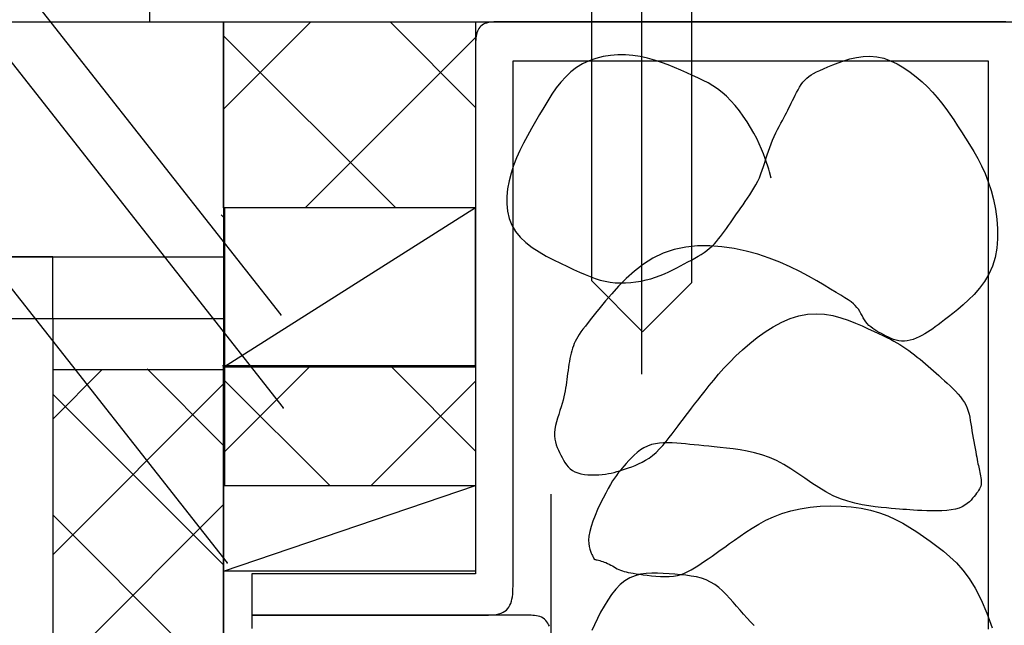
# Model space of a CAD drawing. Extents: x 175 to 1015, y 121 to 713.
# Drawn here: x 486 to 543, y 460 to 496 of the extents above; entities that cross this region are included whole.
import ezdxf

# ---------------------------------------------------------------- set-up
doc = ezdxf.new("R2010")
doc.units = 0
doc.header["$MEASUREMENT"] = 0
doc.linetypes.add('CENTER2', pattern=[20, 12.5, -2.5, 2.5, -2.5])
for name, color, linetype in [('_0-0_0', 7, 'CONTINUOUS'), ('_0-1__U_8272', 7, 'CONTINUOUS'), ('_0-3______1', 7, 'CONTINUOUS'), ('_0-4______3', 7, 'CONTINUOUS'), ('_0-F_', 7, 'CONTINUOUS')]:
    doc.layers.add(name, color=color, linetype=linetype)

msp = doc.modelspace()

# ---------------------------------------------------------------- linework, layer by layer
at = {"layer": '_0-0_0', "color": 7, "linetype": 'Continuous'}
for p, q in [((522.269, 511.839), (522.269, 475.152)), ((519.331, 505.388), (519.331, 480.634)), ((525.208, 480.529), (525.208, 505.388)), ((493.462, 497.961), (493.462, 495.784)), ((227.243, 495.784), (497.805, 495.784)), ((493.462, 495.784), (559.778, 495.784)), ((502.907, 495.784), (497.805, 490.682)), ((497.805, 484.901), (497.805, 495.784)), ((497.805, 495.784), (512.548, 495.784)), ((497.805, 495.784), (497.805, 435.671)), ((507.544, 495.784), (512.548, 490.779)), ((512.548, 495.784), (512.548, 484.901)), ((513.01, 495.645), (512.93, 495.595)), ((513.099, 495.686), (513.01, 495.645)), ((513.197, 495.718), (513.099, 495.686)), ((513.301, 495.743), (513.197, 495.718)), ((513.408, 495.76), (513.301, 495.743)), ((513.514, 495.772), (513.408, 495.76)), ((513.618, 495.779), (513.514, 495.772)), ((513.714, 495.782), (513.618, 495.779)), ((513.8, 495.784), (513.714, 495.782)), ((513.874, 495.784), (513.8, 495.784)), ((514.048, 495.784), (513.874, 495.784)), ((514.305, 495.784), (514.048, 495.784)), ((514.453, 495.784), (514.305, 495.784)), ((514.715, 495.784), (514.453, 495.784)), ((515.142, 495.784), (514.715, 495.784)), ((515.781, 495.784), (515.142, 495.784)), ((516.683, 495.784), (515.781, 495.784)), ((517.896, 495.784), (516.683, 495.784)), ((519.469, 495.784), (517.896, 495.784)), ((521.428, 495.784), (519.469, 495.784)), ((523.694, 495.784), (521.428, 495.784)), ((526.165, 495.784), (523.694, 495.784)), ((528.74, 495.784), (526.165, 495.784)), ((531.316, 495.784), (528.74, 495.784)), ((533.791, 495.784), (531.316, 495.784)), ((536.063, 495.784), (533.791, 495.784)), ((538.03, 495.784), (536.063, 495.784)), ((539.615, 495.784), (538.03, 495.784)), ((540.843, 495.784), (539.615, 495.784)), ((541.766, 495.784), (540.843, 495.784)), ((542.435, 495.784), (541.766, 495.784)), ((542.899, 495.784), (542.435, 495.784)), ((543.211, 495.784), (542.899, 495.784)), ((543.421, 495.784), (543.211, 495.784)), ((543.58, 495.784), (543.421, 495.784)), ((512.599, 495.047), (512.58, 494.947)), ((512.624, 495.143), (512.599, 495.047)), ((512.655, 495.235), (512.624, 495.143)), ((512.694, 495.32), (512.655, 495.235)), ((512.741, 495.399), (512.694, 495.32)), ((512.796, 495.472), (512.741, 495.399)), ((512.858, 495.537), (512.796, 495.472)), ((512.93, 495.595), (512.858, 495.537)), ((497.805, 494.968), (507.864, 484.909)), ((512.548, 494.871), (502.586, 484.909)), ((512.55, 494.525), (512.549, 494.42)), ((512.552, 494.632), (512.55, 494.525)), ((512.558, 494.738), (512.552, 494.632)), ((512.567, 494.844), (512.558, 494.738)), ((512.58, 494.947), (512.567, 494.844)), ((512.549, 494.42), (512.548, 494.317)), ((512.548, 494.317), (512.548, 494.21)), ((512.548, 494.21), (512.548, 494.073)), ((512.548, 494.073), (512.548, 493.871)), ((512.548, 493.871), (512.548, 493.569)), ((512.548, 493.569), (512.548, 493.134)), ((514.744, 493.49), (514.744, 493.496)), ((514.744, 493.496), (514.753, 493.496)), ((514.744, 493.452), (514.744, 493.49)), ((514.744, 493.349), (514.744, 493.452)), ((514.744, 493.148), (514.744, 493.349)), ((514.753, 493.496), (514.817, 493.496)), ((514.817, 493.496), (514.989, 493.496)), ((514.989, 493.496), (515.324, 493.496)), ((515.324, 493.496), (515.876, 493.496)), ((515.876, 493.496), (516.699, 493.496)), ((516.699, 493.496), (517.849, 493.496)), ((517.849, 493.496), (519.379, 493.496)), ((519.379, 493.496), (521.316, 493.496)), ((521.316, 493.496), (523.579, 493.496)), ((523.579, 493.496), (526.059, 493.496)), ((526.059, 493.496), (528.648, 493.496)), ((528.648, 493.496), (531.237, 493.496)), ((531.237, 493.496), (533.717, 493.496)), ((533.717, 493.496), (535.98, 493.496)), ((535.98, 493.496), (537.917, 493.496)), ((537.917, 493.496), (539.447, 493.496)), ((539.447, 493.496), (540.597, 493.496)), ((540.597, 493.496), (541.42, 493.496)), ((541.42, 493.496), (541.973, 493.496)), ((541.973, 493.496), (542.307, 493.496)), ((542.307, 493.496), (542.479, 493.496)), ((542.479, 493.496), (542.543, 493.496)), ((542.543, 493.496), (542.552, 493.496)), ((542.552, 493.496), (542.552, 493.478)), ((542.552, 493.478), (542.552, 493.35)), ((542.552, 493.35), (542.552, 493.003)), ((512.548, 493.134), (512.548, 492.531)), ((514.744, 492.817), (514.744, 493.148)), ((514.744, 492.322), (514.744, 492.817)), ((542.552, 493.003), (542.552, 492.327)), ((512.548, 492.531), (512.548, 491.727)), ((514.744, 491.632), (514.744, 492.322)), ((542.552, 492.327), (542.552, 491.213)), ((512.548, 491.727), (512.548, 490.687)), ((514.744, 490.714), (514.744, 491.632)), ((542.552, 491.213), (542.552, 489.552)), ((512.548, 490.687), (512.548, 489.395)), ((514.744, 489.551), (514.744, 490.714)), ((512.548, 489.395), (512.548, 487.901)), ((514.744, 488.189), (514.744, 489.551)), ((542.552, 489.552), (542.552, 487.233)), ((514.744, 486.689), (514.744, 488.189)), ((512.548, 487.901), (512.548, 486.276)), ((542.552, 487.233), (542.552, 484.148)), ((514.744, 485.116), (514.744, 486.689)), ((512.548, 486.276), (512.548, 484.587)), ((512.548, 484.901), (497.805, 484.901)), ((512.548, 484.901), (497.853, 475.58)), ((512.548, 484.901), (497.853, 484.901)), ((497.853, 484.901), (497.853, 475.58)), ((512.548, 475.58), (512.548, 484.901)), ((514.744, 483.529), (514.744, 485.116)), ((512.548, 484.587), (512.548, 482.904)), ((542.552, 484.148), (542.552, 480.24)), ((514.744, 481.991), (514.744, 483.529)), ((512.548, 482.904), (512.548, 481.296)), ((227.243, 482.037), (497.805, 482.037)), ((514.744, 480.564), (514.744, 481.991)), ((512.548, 481.296), (512.548, 479.83)), ((519.331, 480.634), (522.321, 477.643)), ((514.744, 479.311), (514.744, 480.564)), ((522.321, 477.643), (525.208, 480.529)), ((542.552, 480.24), (542.552, 475.676)), ((512.548, 479.83), (512.548, 478.577)), ((514.744, 478.277), (514.744, 479.311)), ((512.548, 478.577), (512.548, 477.588)), ((514.744, 462.953), (514.744, 478.277)), ((512.548, 477.588), (512.548, 477.369)), ((512.548, 477.369), (512.548, 463.475)), ((514.744, 476.799), (514.744, 477.449)), ((512.548, 476.844), (512.548, 476.312)), ((514.744, 476.299), (514.744, 476.799)), ((512.548, 476.312), (512.548, 475.955)), ((514.744, 475.918), (514.744, 476.299)), ((497.853, 475.58), (512.548, 475.58)), ((512.548, 475.955), (512.548, 475.738)), ((514.744, 475.63), (514.744, 475.918)), ((542.552, 475.676), (542.552, 470.673)), ((542.552, 470.673), (542.552, 465.451)), ((516.978, 466.056), (516.978, 468.13)), ((516.978, 463.299), (516.978, 466.056)), ((542.552, 465.451), (542.552, 460.229)), ((499.463, 463.475), (499.459, 463.475)), ((499.459, 463.475), (499.459, 463.468)), ((499.459, 463.468), (499.459, 463.453)), ((499.459, 463.453), (499.459, 463.424)), ((499.459, 463.424), (499.459, 463.376)), ((499.459, 463.376), (499.459, 463.304)), ((499.493, 463.475), (499.463, 463.475)), ((499.574, 463.475), (499.493, 463.475)), ((499.731, 463.475), (499.574, 463.475)), ((499.991, 463.475), (499.731, 463.475)), ((500.379, 463.475), (499.991, 463.475)), ((500.92, 463.475), (500.379, 463.475)), ((501.64, 463.475), (500.92, 463.475)), ((502.552, 463.475), (501.64, 463.475)), ((503.617, 463.475), (502.552, 463.475)), ((504.785, 463.475), (503.617, 463.475)), ((506.004, 463.475), (504.785, 463.475)), ((507.222, 463.475), (506.004, 463.475)), ((508.39, 463.475), (507.222, 463.475)), ((509.455, 463.475), (508.39, 463.475)), ((510.367, 463.475), (509.455, 463.475)), ((511.087, 463.475), (510.367, 463.475)), ((512.548, 463.475), (511.087, 463.475)), ((512.016, 463.475), (511.628, 463.475)), ((512.276, 463.475), (512.016, 463.475)), ((512.433, 463.475), (512.276, 463.475)), ((512.514, 463.475), (512.433, 463.475)), ((512.544, 463.475), (512.514, 463.475)), ((512.548, 463.475), (512.544, 463.475)), ((512.548, 463.633), (512.548, 463.521)), ((512.548, 463.521), (512.548, 463.48)), ((512.548, 463.48), (512.548, 463.475)), ((514.744, 463.492), (514.744, 463.525)), ((514.744, 463.299), (514.744, 463.492)), ((499.459, 463.304), (499.459, 463.203)), ((499.459, 463.203), (499.459, 463.07)), ((499.459, 463.07), (499.459, 462.901)), ((499.459, 462.901), (499.459, 462.703)), ((514.743, 462.755), (514.744, 462.953)), ((514.744, 463.108), (514.744, 463.299)), ((514.744, 462.928), (514.744, 463.108)), ((516.978, 459.807), (516.978, 463.299)), ((499.459, 462.703), (499.459, 462.486)), ((499.459, 462.486), (499.459, 462.26)), ((499.459, 462.26), (499.459, 462.034)), ((514.704, 462.129), (514.721, 462.275)), ((514.721, 462.275), (514.732, 462.427)), ((514.732, 462.427), (514.739, 462.588)), ((514.739, 462.588), (514.743, 462.755)), ((499.459, 462.034), (499.459, 461.818)), ((499.459, 461.818), (499.459, 461.62)), ((499.459, 461.62), (499.459, 461.451)), ((514.501, 461.528), (514.56, 461.63)), ((514.56, 461.63), (514.61, 461.742)), ((514.61, 461.742), (514.65, 461.862)), ((514.65, 461.862), (514.681, 461.992)), ((514.681, 461.992), (514.704, 462.129)), ((499.459, 461.451), (499.459, 461.317)), ((499.459, 461.317), (499.459, 461.217)), ((499.459, 461.217), (499.459, 461.145)), ((499.459, 461.145), (499.459, 461.097)), ((499.459, 461.097), (499.459, 461.067)), ((499.459, 461.067), (499.459, 461.052)), ((499.459, 461.052), (499.459, 461.047)), ((499.459, 461.047), (499.463, 461.046)), ((499.464, 461.046), (499.459, 461.046)), ((499.459, 461.046), (499.459, 461.04)), ((499.459, 461.04), (499.459, 461.024)), ((499.463, 461.046), (499.49, 461.046)), ((499.5, 461.046), (499.464, 461.046)), ((499.49, 461.046), (499.564, 461.046)), ((499.599, 461.046), (499.5, 461.046)), ((499.564, 461.046), (499.708, 461.046)), ((499.792, 461.046), (499.599, 461.046)), ((499.708, 461.046), (499.945, 461.046)), ((500.11, 461.046), (499.792, 461.046)), ((499.945, 461.046), (500.299, 461.046)), ((500.585, 461.046), (500.11, 461.046)), ((500.299, 461.046), (500.793, 461.046)), ((501.247, 461.046), (500.585, 461.046)), ((500.793, 461.046), (501.45, 461.046)), ((502.128, 461.046), (501.247, 461.046)), ((501.45, 461.046), (502.283, 461.046)), ((503.245, 461.046), (502.128, 461.046)), ((502.283, 461.046), (503.258, 461.046)), ((504.548, 461.046), (503.245, 461.046)), ((503.258, 461.046), (504.332, 461.046)), ((504.332, 461.046), (505.462, 461.046)), ((505.977, 461.046), (504.548, 461.046)), ((505.462, 461.046), (506.601, 461.046)), ((507.468, 461.046), (505.977, 461.046)), ((506.601, 461.046), (507.708, 461.046)), ((508.96, 461.046), (507.468, 461.046)), ((507.708, 461.046), (508.738, 461.046)), ((508.738, 461.046), (509.646, 461.046)), ((510.389, 461.046), (508.96, 461.046)), ((509.646, 461.046), (510.401, 461.046)), ((511.692, 461.046), (510.389, 461.046)), ((510.401, 461.046), (511.011, 461.046)), ((511.011, 461.046), (511.497, 461.046)), ((511.497, 461.046), (511.88, 461.046)), ((512.808, 461.046), (511.692, 461.046)), ((511.88, 461.046), (512.18, 461.046)), ((512.18, 461.046), (512.418, 461.046)), ((512.418, 461.046), (512.616, 461.046)), ((512.616, 461.046), (512.792, 461.046)), ((512.792, 461.046), (512.965, 461.046)), ((513.69, 461.046), (512.808, 461.046)), ((512.965, 461.046), (513.136, 461.048)), ((513.136, 461.048), (513.305, 461.052)), ((513.305, 461.052), (513.468, 461.061)), ((513.468, 461.061), (513.625, 461.075)), ((513.625, 461.075), (513.774, 461.097)), ((514.354, 461.046), (513.69, 461.046)), ((513.774, 461.097), (513.913, 461.127)), ((513.913, 461.127), (514.041, 461.167)), ((514.041, 461.167), (514.157, 461.218)), ((514.157, 461.218), (514.26, 461.28)), ((514.26, 461.28), (514.352, 461.352)), ((514.352, 461.352), (514.432, 461.435)), ((514.835, 461.046), (514.354, 461.046)), ((514.432, 461.435), (514.501, 461.528)), ((515.166, 461.046), (514.835, 461.046)), ((515.379, 461.046), (515.166, 461.046)), ((515.509, 461.046), (515.379, 461.046)), ((515.588, 461.046), (515.509, 461.046)), ((515.65, 461.046), (515.588, 461.046)), ((515.722, 461.046), (515.65, 461.046)), ((515.807, 461.044), (515.722, 461.046)), ((515.901, 461.04), (515.807, 461.044)), ((516.003, 461.031), (515.901, 461.04)), ((516.108, 461.016), (516.003, 461.031)), ((499.459, 461.024), (499.459, 460.995)), ((499.459, 460.995), (499.459, 460.946)), ((499.459, 460.946), (499.459, 460.872)), ((499.459, 460.872), (499.459, 460.77)), ((499.459, 460.77), (499.459, 460.634)), ((499.459, 460.634), (499.459, 460.462)), ((499.459, 460.462), (499.459, 460.262)), ((516.214, 460.995), (516.108, 461.016)), ((516.317, 460.965), (516.214, 460.995)), ((516.415, 460.925), (516.317, 460.965)), ((516.504, 460.874), (516.415, 460.925)), ((516.585, 460.813), (516.504, 460.874)), ((516.657, 460.743), (516.585, 460.813)), ((516.722, 460.666), (516.657, 460.743)), ((516.778, 460.583), (516.722, 460.666)), ((516.826, 460.495), (516.778, 460.583)), ((516.867, 460.404), (516.826, 460.495))]:
    msp.add_line(p, q, dxfattribs=at)
at = {"layer": '_0-0_0', "color": 7, "linetype": 'CENTER2'}
for p, q in [((518.814, 493.326), (518.457, 493.111)), ((519.196, 493.503), (518.814, 493.326)), ((519.598, 493.644), (519.196, 493.503)), ((520.015, 493.749), (519.598, 493.644)), ((520.444, 493.818), (520.015, 493.749)), ((520.88, 493.853), (520.444, 493.818)), ((521.318, 493.853), (520.88, 493.853)), ((521.755, 493.82), (521.318, 493.853)), ((522.185, 493.755), (521.755, 493.82)), ((522.607, 493.662), (522.185, 493.755)), ((523.02, 493.547), (522.607, 493.662)), ((523.424, 493.414), (523.02, 493.547)), ((523.815, 493.268), (523.424, 493.414)), ((533.452, 493.266), (533.765, 493.391)), ((533.765, 493.391), (534.104, 493.512)), ((534.104, 493.512), (534.464, 493.619)), ((534.464, 493.619), (534.841, 493.705)), ((534.841, 493.705), (535.231, 493.761)), ((535.231, 493.761), (535.629, 493.776)), ((535.629, 493.776), (536.032, 493.742)), ((536.032, 493.742), (536.435, 493.652)), ((536.435, 493.652), (536.835, 493.511)), ((536.835, 493.511), (537.229, 493.326)), ((537.229, 493.326), (537.614, 493.104)), ((518.128, 492.859), (517.824, 492.573)), ((518.457, 493.111), (518.128, 492.859)), ((524.194, 493.114), (523.815, 493.268)), ((524.559, 492.958), (524.194, 493.114)), ((524.908, 492.804), (524.559, 492.958)), ((525.242, 492.655), (524.908, 492.804)), ((532.184, 492.682), (532.334, 492.769)), ((532.334, 492.769), (532.504, 492.855)), ((532.504, 492.855), (532.697, 492.944)), ((532.697, 492.944), (532.917, 493.041)), ((532.917, 493.041), (533.168, 493.147)), ((533.168, 493.147), (533.452, 493.266)), ((537.614, 493.104), (537.987, 492.85)), ((537.987, 492.85), (538.344, 492.573)), ((517.54, 492.257), (517.274, 491.915)), ((517.824, 492.573), (517.54, 492.257)), ((525.56, 492.51), (525.242, 492.655)), ((525.865, 492.362), (525.56, 492.51)), ((526.158, 492.207), (525.865, 492.362)), ((526.441, 492.041), (526.158, 492.207)), ((531.612, 492.114), (531.712, 492.253)), ((531.712, 492.253), (531.817, 492.379)), ((531.817, 492.379), (531.929, 492.491)), ((531.929, 492.491), (532.05, 492.591)), ((532.05, 492.591), (532.184, 492.682)), ((538.344, 492.573), (538.683, 492.279)), ((538.683, 492.279), (539.001, 491.975)), ((517.274, 491.915), (517.021, 491.552)), ((526.715, 491.859), (526.441, 492.041)), ((526.982, 491.656), (526.715, 491.859)), ((527.242, 491.427), (526.982, 491.656)), ((531.258, 491.487), (531.34, 491.648)), ((531.34, 491.648), (531.426, 491.809)), ((531.426, 491.809), (531.517, 491.965)), ((531.517, 491.965), (531.612, 492.114)), ((539.001, 491.975), (539.295, 491.666)), ((539.295, 491.666), (539.568, 491.353)), ((516.777, 491.17), (516.537, 490.775)), ((517.021, 491.552), (516.777, 491.17)), ((527.498, 491.169), (527.242, 491.427)), ((527.748, 490.887), (527.498, 491.169)), ((530.959, 490.884), (531.03, 491.026)), ((531.03, 491.026), (531.103, 491.174)), ((531.103, 491.174), (531.179, 491.328)), ((531.179, 491.328), (531.258, 491.487)), ((539.568, 491.353), (539.825, 491.036)), ((539.825, 491.036), (540.069, 490.712)), ((516.537, 490.775), (516.298, 490.37)), ((527.989, 490.584), (527.748, 490.887)), ((528.22, 490.267), (527.989, 490.584)), ((530.668, 490.324), (530.744, 490.468)), ((530.744, 490.468), (530.817, 490.607)), ((530.817, 490.607), (530.888, 490.745)), ((530.888, 490.745), (530.959, 490.884)), ((540.069, 490.712), (540.304, 490.382)), ((516.057, 489.959), (515.818, 489.543)), ((516.298, 490.37), (516.057, 489.959)), ((528.439, 489.941), (528.22, 490.267)), ((528.644, 489.609), (528.439, 489.941)), ((530.322, 489.666), (530.416, 489.846)), ((530.416, 489.846), (530.505, 490.015)), ((530.505, 490.015), (530.589, 490.174)), ((530.589, 490.174), (530.668, 490.324)), ((540.304, 490.382), (540.533, 490.045)), ((540.533, 490.045), (540.762, 489.699)), ((515.818, 489.543), (515.583, 489.121)), ((528.833, 489.279), (528.644, 489.609)), ((529.003, 488.955), (528.833, 489.279)), ((530.032, 489.078), (530.129, 489.281)), ((530.129, 489.281), (530.226, 489.478)), ((530.226, 489.478), (530.322, 489.666)), ((540.762, 489.699), (540.993, 489.344)), ((540.993, 489.344), (541.229, 488.978)), ((515.357, 488.693), (515.144, 488.26)), ((515.583, 489.121), (515.357, 488.693)), ((529.153, 488.641), (529.003, 488.955)), ((529.848, 488.654), (529.938, 488.868)), ((529.938, 488.868), (530.032, 489.078)), ((541.229, 488.978), (541.468, 488.6)), ((515.144, 488.26), (514.949, 487.821)), ((529.285, 488.342), (529.153, 488.641)), ((529.399, 488.059), (529.285, 488.342)), ((529.614, 487.992), (529.687, 488.215)), ((529.687, 488.215), (529.764, 488.436)), ((529.764, 488.436), (529.848, 488.654)), ((541.468, 488.6), (541.705, 488.206)), ((541.705, 488.206), (541.937, 487.795)), ((514.949, 487.821), (514.776, 487.378)), ((529.497, 487.796), (529.399, 488.059)), ((529.405, 487.32), (529.476, 487.543)), ((529.476, 487.543), (529.545, 487.767)), ((529.579, 487.556), (529.497, 487.796)), ((529.545, 487.767), (529.614, 487.992)), ((529.648, 487.342), (529.579, 487.556)), ((541.937, 487.795), (542.159, 487.363)), ((514.776, 487.378), (514.628, 486.928)), ((529.251, 486.879), (529.331, 487.098)), ((529.331, 487.098), (529.405, 487.32)), ((529.704, 487.156), (529.648, 487.342)), ((529.749, 487.002), (529.704, 487.156)), ((529.855, 486.635), (529.749, 487.002)), ((542.159, 487.363), (542.367, 486.907)), ((514.51, 486.475), (514.427, 486.02)), ((514.628, 486.928), (514.51, 486.475)), ((528.955, 486.246), (529.063, 486.453)), ((529.063, 486.453), (529.162, 486.664)), ((529.162, 486.664), (529.251, 486.879)), ((542.367, 486.907), (542.558, 486.426)), ((542.558, 486.426), (542.727, 485.917)), ((514.427, 486.02), (514.382, 485.569)), ((528.593, 485.65), (528.719, 485.845)), ((528.719, 485.845), (528.84, 486.044)), ((528.84, 486.044), (528.955, 486.246)), ((542.727, 485.917), (542.87, 485.378)), ((514.382, 485.569), (514.38, 485.126)), ((528.205, 485.083), (528.335, 485.269)), ((528.335, 485.269), (528.465, 485.458)), ((528.465, 485.458), (528.593, 485.65)), ((542.87, 485.378), (542.983, 484.817)), ((514.38, 485.126), (514.425, 484.694)), ((514.425, 484.694), (514.523, 484.28)), ((527.826, 484.54), (527.951, 484.718)), ((527.951, 484.718), (528.077, 484.899)), ((528.077, 484.899), (528.205, 485.083)), ((542.983, 484.817), (543.061, 484.243)), ((514.523, 484.28), (514.676, 483.886)), ((527.464, 484.022), (527.583, 484.192)), ((527.583, 484.192), (527.703, 484.364)), ((527.703, 484.364), (527.826, 484.54)), ((543.061, 484.243), (543.102, 483.665)), ((514.676, 483.886), (514.891, 483.517)), ((514.891, 483.517), (515.167, 483.177)), ((527.005, 483.375), (527.118, 483.532)), ((527.118, 483.532), (527.231, 483.692)), ((527.231, 483.692), (527.346, 483.855)), ((527.346, 483.855), (527.464, 484.022)), ((543.102, 483.665), (543.1, 483.091)), ((515.167, 483.177), (515.497, 482.865)), ((526.525, 482.792), (526.652, 482.931)), ((526.652, 482.931), (526.773, 483.075)), ((526.773, 483.075), (526.89, 483.223)), ((526.89, 483.223), (527.005, 483.375)), ((543.1, 483.091), (543.052, 482.529)), ((515.497, 482.865), (515.868, 482.578)), ((515.868, 482.578), (516.268, 482.315)), ((524.178, 482.456), (523.538, 482.242)), ((524.85, 482.595), (524.178, 482.456)), ((525.544, 482.665), (524.85, 482.595)), ((526.252, 482.671), (525.544, 482.665)), ((525.929, 482.289), (526.092, 482.407)), ((526.092, 482.407), (526.246, 482.53)), ((526.246, 482.53), (526.39, 482.658)), ((526.967, 482.62), (526.252, 482.671)), ((526.39, 482.658), (526.525, 482.792)), ((527.68, 482.517), (526.967, 482.62)), ((528.384, 482.368), (527.68, 482.517)), ((529.07, 482.179), (528.384, 482.368)), ((543.052, 482.529), (542.954, 481.991)), ((516.268, 482.315), (516.685, 482.074)), ((516.685, 482.074), (517.108, 481.853)), ((517.108, 481.853), (517.524, 481.65)), ((522.934, 481.951), (522.37, 481.595)), ((523.538, 482.242), (522.934, 481.951)), ((524.979, 481.729), (525.184, 481.84)), ((525.184, 481.84), (525.382, 481.951)), ((525.382, 481.951), (525.573, 482.062)), ((525.573, 482.062), (525.755, 482.174)), ((525.755, 482.174), (525.929, 482.289)), ((529.731, 481.956), (529.07, 482.179)), ((530.362, 481.708), (529.731, 481.956)), ((542.954, 481.991), (542.801, 481.483)), ((517.524, 481.65), (517.921, 481.464)), ((517.921, 481.464), (518.29, 481.292)), ((518.29, 481.292), (518.633, 481.135)), ((522.37, 481.595), (521.846, 481.192)), ((523.857, 481.15), (524.095, 481.264)), ((524.095, 481.264), (524.326, 481.381)), ((524.326, 481.381), (524.55, 481.499)), ((524.55, 481.499), (524.768, 481.615)), ((524.768, 481.615), (524.979, 481.729)), ((530.961, 481.442), (530.362, 481.708)), ((531.523, 481.167), (530.961, 481.442)), ((542.801, 481.483), (542.591, 481.013)), ((518.633, 481.135), (518.955, 480.994)), ((518.955, 480.994), (519.261, 480.869)), ((519.261, 480.869), (519.556, 480.762)), ((519.556, 480.762), (519.844, 480.672)), ((519.844, 480.672), (520.13, 480.6)), ((521.362, 480.759), (520.92, 480.313)), ((521.846, 481.192), (521.362, 480.759)), ((522.232, 480.61), (522.526, 480.674)), ((522.526, 480.674), (522.812, 480.75)), ((522.812, 480.75), (523.088, 480.838)), ((523.088, 480.838), (523.354, 480.934)), ((523.354, 480.934), (523.61, 481.039)), ((523.61, 481.039), (523.857, 481.15)), ((532.044, 480.892), (531.523, 481.167)), ((532.522, 480.624), (532.044, 480.892)), ((532.953, 480.373), (532.522, 480.624)), ((542.591, 481.013), (542.335, 480.581)), ((520.13, 480.6), (520.419, 480.548)), ((520.419, 480.548), (520.715, 480.515)), ((520.92, 480.313), (520.519, 479.869)), ((520.715, 480.515), (521.017, 480.501)), ((521.017, 480.501), (521.322, 480.504)), ((521.322, 480.504), (521.628, 480.524)), ((521.628, 480.524), (521.932, 480.56)), ((521.932, 480.56), (522.232, 480.61)), ((533.332, 480.146), (532.953, 480.373)), ((533.658, 479.95), (533.332, 480.146)), ((542.044, 480.187), (541.73, 479.828)), ((542.335, 480.581), (542.044, 480.187)), ((520.519, 479.869), (520.16, 479.446)), ((533.935, 479.781), (533.658, 479.95)), ((534.168, 479.635), (533.935, 479.781)), ((534.363, 479.507), (534.168, 479.635)), ((534.525, 479.392), (534.363, 479.507)), ((541.404, 479.503), (541.079, 479.212)), ((541.73, 479.828), (541.404, 479.503)), ((519.845, 479.06), (519.573, 478.724)), ((520.16, 479.446), (519.845, 479.06)), ((534.66, 479.284), (534.525, 479.392)), ((534.773, 479.179), (534.66, 479.284)), ((534.87, 479.071), (534.773, 479.179)), ((534.955, 478.957), (534.87, 479.071)), ((535.033, 478.837), (534.955, 478.957)), ((540.767, 478.951), (540.479, 478.721)), ((541.079, 479.212), (540.767, 478.951)), ((519.34, 478.436), (519.143, 478.188)), ((519.573, 478.724), (519.34, 478.436)), ((530.469, 478.196), (530.969, 478.413)), ((530.969, 478.413), (531.474, 478.575)), ((531.474, 478.575), (531.979, 478.673)), ((531.979, 478.673), (532.48, 478.701)), ((532.48, 478.701), (532.974, 478.669)), ((532.974, 478.669), (533.455, 478.587)), ((533.455, 478.587), (533.92, 478.465)), ((533.92, 478.465), (534.364, 478.317)), ((534.364, 478.317), (534.783, 478.153)), ((535.105, 478.713), (535.033, 478.837)), ((535.174, 478.589), (535.105, 478.713)), ((535.243, 478.465), (535.174, 478.589)), ((535.315, 478.344), (535.243, 478.465)), ((535.393, 478.227), (535.315, 478.344)), ((540, 478.343), (539.801, 478.188)), ((540.224, 478.519), (540, 478.343)), ((540.479, 478.721), (540.224, 478.519)), ((518.835, 477.792), (518.717, 477.629)), ((518.976, 477.976), (518.835, 477.792)), ((519.143, 478.188), (518.976, 477.976)), ((529.498, 477.633), (529.977, 477.933)), ((529.977, 477.933), (530.469, 478.196)), ((534.783, 478.153), (535.172, 477.983)), ((535.172, 477.983), (535.527, 477.82)), ((535.478, 478.118), (535.393, 478.227)), ((535.573, 478.017), (535.478, 478.118)), ((535.527, 477.82), (535.846, 477.672)), ((535.678, 477.924), (535.573, 478.017)), ((535.791, 477.837), (535.678, 477.924)), ((535.912, 477.756), (535.791, 477.837)), ((536.038, 477.679), (535.912, 477.756)), ((539.303, 477.819), (539.151, 477.716)), ((539.458, 477.929), (539.303, 477.819)), ((539.622, 478.051), (539.458, 477.929)), ((539.801, 478.188), (539.622, 478.051)), ((518.455, 477.211), (518.387, 477.079)), ((518.531, 477.345), (518.455, 477.211)), ((518.617, 477.483), (518.531, 477.345)), ((518.717, 477.629), (518.617, 477.483)), ((528.593, 476.954), (529.035, 477.303)), ((529.035, 477.303), (529.498, 477.633)), ((535.846, 477.672), (536.13, 477.539)), ((536.17, 477.605), (536.038, 477.679)), ((536.13, 477.539), (536.386, 477.418)), ((536.306, 477.532), (536.17, 477.605)), ((536.444, 477.46), (536.306, 477.532)), ((536.386, 477.418), (536.618, 477.306)), ((536.585, 477.387), (536.444, 477.46)), ((536.727, 477.317), (536.585, 477.387)), ((536.618, 477.306), (536.829, 477.2)), ((536.872, 477.251), (536.727, 477.317)), ((536.829, 477.2), (537.024, 477.097)), ((537.02, 477.192), (536.872, 477.251)), ((537.171, 477.144), (537.02, 477.192)), ((538.158, 477.197), (537.986, 477.144)), ((538.332, 477.264), (538.158, 477.197)), ((538.504, 477.342), (538.332, 477.264)), ((538.673, 477.429), (538.504, 477.342)), ((538.838, 477.522), (538.673, 477.429)), ((538.997, 477.618), (538.838, 477.522)), ((539.151, 477.716), (538.997, 477.618)), ((518.225, 476.676), (518.183, 476.535)), ((518.273, 476.812), (518.225, 476.676)), ((518.327, 476.946), (518.273, 476.812)), ((518.387, 477.079), (518.327, 476.946)), ((527.785, 476.229), (528.175, 476.593)), ((528.175, 476.593), (528.593, 476.954)), ((537.024, 477.097), (537.209, 476.994)), ((537.325, 477.108), (537.171, 477.144)), ((537.209, 476.994), (537.387, 476.888)), ((537.484, 477.089), (537.325, 477.108)), ((537.387, 476.888), (537.562, 476.778)), ((537.647, 477.087), (537.484, 477.089)), ((537.562, 476.778), (537.735, 476.662)), ((537.815, 477.106), (537.647, 477.087)), ((537.735, 476.662), (537.906, 476.542)), ((537.986, 477.144), (537.815, 477.106)), ((518.076, 476.076), (518.045, 475.909)), ((518.109, 476.236), (518.076, 476.076)), ((518.144, 476.389), (518.109, 476.236)), ((518.183, 476.535), (518.144, 476.389)), ((527.423, 475.866), (527.785, 476.229)), ((537.906, 476.542), (538.074, 476.418)), ((538.074, 476.418), (538.241, 476.292)), ((538.241, 476.292), (538.405, 476.162)), ((538.405, 476.162), (538.568, 476.031)), ((538.568, 476.031), (538.728, 475.898)), ((517.989, 475.561), (517.963, 475.384)), ((518.016, 475.737), (517.989, 475.561)), ((518.045, 475.909), (518.016, 475.737)), ((526.776, 475.156), (527.087, 475.507)), ((527.087, 475.507), (527.423, 475.866)), ((538.728, 475.898), (538.885, 475.764)), ((538.885, 475.764), (539.041, 475.629)), ((539.041, 475.629), (539.196, 475.493)), ((539.196, 475.493), (539.352, 475.355)), ((517.915, 475.029), (517.892, 474.854)), ((517.938, 475.205), (517.915, 475.029)), ((517.963, 475.384), (517.938, 475.205)), ((526.489, 474.816), (526.776, 475.156)), ((539.352, 475.355), (539.507, 475.215)), ((539.507, 475.215), (539.665, 475.072)), ((539.665, 475.072), (539.824, 474.927)), ((539.824, 474.927), (539.987, 474.778)), ((517.821, 474.347), (517.792, 474.178)), ((517.846, 474.515), (517.821, 474.347)), ((517.869, 474.684), (517.846, 474.515)), ((517.892, 474.854), (517.869, 474.684)), ((525.982, 474.184), (526.225, 474.491)), ((526.225, 474.491), (526.489, 474.816)), ((539.987, 474.778), (540.152, 474.627)), ((540.152, 474.627), (540.319, 474.472)), ((540.319, 474.472), (540.483, 474.314)), ((540.483, 474.314), (540.642, 474.155)), ((517.72, 473.826), (517.674, 473.641)), ((517.759, 474.005), (517.72, 473.826)), ((517.792, 474.178), (517.759, 474.005)), ((525.558, 473.637), (525.76, 473.899)), ((525.76, 473.899), (525.982, 474.184)), ((540.642, 474.155), (540.793, 473.992)), ((540.793, 473.992), (540.933, 473.829)), ((540.933, 473.829), (541.058, 473.663)), ((517.555, 473.24), (517.486, 473.027)), ((517.619, 473.446), (517.555, 473.24)), ((517.674, 473.641), (517.619, 473.446)), ((525.032, 472.957), (525.197, 473.171)), ((525.197, 473.171), (525.371, 473.396)), ((525.371, 473.396), (525.558, 473.637)), ((541.058, 473.663), (541.167, 473.497)), ((541.167, 473.497), (541.256, 473.33)), ((541.256, 473.33), (541.329, 473.161)), ((541.329, 473.161), (541.387, 472.989)), ((517.346, 472.587), (517.282, 472.366)), ((517.415, 472.808), (517.346, 472.587)), ((517.486, 473.027), (517.415, 472.808)), ((524.718, 472.546), (524.873, 472.75)), ((524.873, 472.75), (525.032, 472.957)), ((541.387, 472.989), (541.434, 472.813)), ((541.434, 472.813), (541.472, 472.633)), ((541.472, 472.633), (541.505, 472.448)), ((517.229, 472.148), (517.19, 471.936)), ((517.282, 472.366), (517.229, 472.148)), ((524.234, 471.904), (524.401, 472.127)), ((524.401, 472.127), (524.561, 472.34)), ((524.561, 472.34), (524.718, 472.546)), ((541.505, 472.448), (541.535, 472.256)), ((541.535, 472.256), (541.566, 472.056)), ((541.566, 472.056), (541.599, 471.849)), ((517.19, 471.936), (517.169, 471.734)), ((517.169, 471.734), (517.169, 471.542)), ((517.169, 471.542), (517.187, 471.361)), ((523.697, 471.214), (523.882, 471.444)), ((523.882, 471.444), (524.061, 471.675)), ((524.061, 471.675), (524.234, 471.904)), ((541.599, 471.849), (541.635, 471.637)), ((541.635, 471.637), (541.673, 471.422)), ((541.673, 471.422), (541.711, 471.21)), ((517.187, 471.361), (517.222, 471.189)), ((517.222, 471.189), (517.271, 471.025)), ((517.271, 471.025), (517.33, 470.867)), ((517.33, 470.867), (517.397, 470.714)), ((522.406, 470.85), (522.205, 470.724)), ((522.617, 470.954), (522.406, 470.85)), ((522.84, 471.033), (522.617, 470.954)), ((523.072, 471.087), (522.84, 471.033)), ((523.312, 471.121), (523.072, 471.087)), ((523.558, 471.138), (523.312, 471.121)), ((523.312, 470.779), (523.506, 470.991)), ((523.506, 470.991), (523.697, 471.214)), ((523.81, 471.14), (523.558, 471.138)), ((524.064, 471.132), (523.81, 471.14)), ((524.32, 471.116), (524.064, 471.132)), ((524.575, 471.096), (524.32, 471.116)), ((524.83, 471.074), (524.575, 471.096)), ((525.087, 471.05), (524.83, 471.074)), ((525.349, 471.025), (525.087, 471.05)), ((525.621, 470.998), (525.349, 471.025)), ((525.904, 470.97), (525.621, 470.998)), ((526.204, 470.939), (525.904, 470.97)), ((526.523, 470.906), (526.204, 470.939)), ((526.864, 470.87), (526.523, 470.906)), ((527.231, 470.831), (526.864, 470.87)), ((527.621, 470.784), (527.231, 470.831)), ((541.711, 471.21), (541.749, 471.003)), ((541.749, 471.003), (541.786, 470.804)), ((517.397, 470.714), (517.469, 470.564)), ((517.469, 470.564), (517.544, 470.417)), ((517.544, 470.417), (517.619, 470.272)), ((517.619, 470.272), (517.696, 470.129)), ((521.671, 470.263), (521.516, 470.099)), ((521.838, 470.425), (521.671, 470.263)), ((522.016, 470.58), (521.838, 470.425)), ((522.205, 470.724), (522.016, 470.58)), ((522.501, 470.116), (522.707, 470.25)), ((522.707, 470.25), (522.911, 470.404)), ((522.911, 470.404), (523.113, 470.582)), ((523.113, 470.582), (523.312, 470.779)), ((528.027, 470.726), (527.621, 470.784)), ((528.447, 470.651), (528.027, 470.726)), ((528.876, 470.555), (528.447, 470.651)), ((529.31, 470.434), (528.876, 470.555)), ((529.743, 470.283), (529.31, 470.434)), ((530.172, 470.096), (529.743, 470.283)), ((541.786, 470.804), (541.821, 470.618)), ((541.821, 470.618), (541.853, 470.446)), ((541.853, 470.446), (541.882, 470.293)), ((541.882, 470.293), (541.909, 470.155)), ((517.696, 470.129), (517.779, 469.991)), ((517.779, 469.991), (517.869, 469.86)), ((517.869, 469.86), (517.97, 469.738)), ((517.97, 469.738), (518.084, 469.627)), ((521.24, 469.786), (521.118, 469.645)), ((521.372, 469.938), (521.24, 469.786)), ((521.322, 469.617), (521.504, 469.677)), ((521.516, 470.099), (521.372, 469.938)), ((521.504, 469.677), (521.694, 469.743)), ((521.694, 469.743), (521.89, 469.818)), ((521.89, 469.818), (522.091, 469.903)), ((522.091, 469.903), (522.295, 470.002)), ((522.295, 470.002), (522.501, 470.116)), ((530.594, 469.873), (530.172, 470.096)), ((531.008, 469.621), (530.594, 469.873)), ((541.909, 470.155), (541.932, 470.03)), ((541.932, 470.03), (541.955, 469.917)), ((541.955, 469.917), (541.976, 469.81)), ((541.976, 469.81), (541.997, 469.709)), ((541.997, 469.709), (542.018, 469.611)), ((518.084, 469.627), (518.214, 469.529)), ((518.214, 469.529), (518.363, 469.446)), ((518.363, 469.446), (518.533, 469.38)), ((518.533, 469.38), (518.719, 469.329)), ((518.719, 469.329), (518.919, 469.293)), ((518.919, 469.293), (519.127, 469.27)), ((519.127, 469.27), (519.339, 469.259)), ((519.339, 469.259), (519.551, 469.259)), ((519.551, 469.259), (519.759, 469.267)), ((519.759, 469.267), (519.958, 469.284)), ((519.958, 469.284), (520.145, 469.307)), ((520.145, 469.307), (520.321, 469.336)), ((520.321, 469.336), (520.491, 469.372)), ((520.491, 469.372), (520.655, 469.412)), ((520.655, 469.412), (520.818, 469.457)), ((520.79, 469.235), (520.682, 469.08)), ((520.897, 469.376), (520.79, 469.235)), ((520.818, 469.457), (520.981, 469.506)), ((521.005, 469.51), (520.897, 469.376)), ((520.981, 469.506), (521.148, 469.56)), ((521.118, 469.645), (521.005, 469.51)), ((521.148, 469.56), (521.322, 469.617)), ((531.419, 469.349), (531.008, 469.621)), ((531.827, 469.067), (531.419, 469.349)), ((542.018, 469.611), (542.039, 469.512)), ((542.039, 469.512), (542.062, 469.411)), ((542.062, 469.411), (542.085, 469.307)), ((542.085, 469.307), (542.107, 469.203)), ((542.107, 469.203), (542.125, 469.098)), ((542.125, 469.098), (542.138, 468.995)), ((520.446, 468.705), (520.312, 468.47)), ((520.568, 468.906), (520.446, 468.705)), ((520.682, 469.08), (520.568, 468.906)), ((532.234, 468.786), (531.827, 469.067)), ((532.643, 468.516), (532.234, 468.786)), ((542.083, 468.523), (542.043, 468.438)), ((542.114, 468.609), (542.083, 468.523)), ((542.134, 468.7), (542.114, 468.609)), ((542.144, 468.794), (542.134, 468.7)), ((542.138, 468.995), (542.145, 468.893)), ((542.145, 468.893), (542.144, 468.794)), ((520.164, 468.198), (520.008, 467.895)), ((520.312, 468.47), (520.164, 468.198)), ((533.057, 468.266), (532.643, 468.516)), ((533.476, 468.046), (533.057, 468.266)), ((533.902, 467.863), (533.476, 468.046)), ((541.725, 467.997), (541.643, 467.897)), ((541.802, 468.092), (541.725, 467.997)), ((541.873, 468.183), (541.802, 468.092)), ((541.937, 468.27), (541.873, 468.183)), ((541.994, 468.354), (541.937, 468.27)), ((542.043, 468.438), (541.994, 468.354)), ((519.849, 467.571), (519.693, 467.233)), ((520.008, 467.895), (519.849, 467.571)), ((531.546, 467.279), (532.127, 467.37)), ((532.127, 467.37), (532.726, 467.428)), ((532.726, 467.428), (533.334, 467.451)), ((533.334, 467.451), (533.942, 467.439)), ((534.329, 467.717), (533.902, 467.863)), ((533.942, 467.439), (534.54, 467.394)), ((534.753, 467.601), (534.329, 467.717)), ((534.54, 467.394), (535.12, 467.313)), ((535.168, 467.511), (534.753, 467.601)), ((535.566, 467.444), (535.168, 467.511)), ((535.942, 467.394), (535.566, 467.444)), ((536.291, 467.356), (535.942, 467.394)), ((541.036, 467.401), (540.852, 467.324)), ((541.194, 467.489), (541.036, 467.401)), ((541.331, 467.586), (541.194, 467.489)), ((541.449, 467.688), (541.331, 467.586)), ((541.552, 467.792), (541.449, 467.688)), ((541.643, 467.897), (541.552, 467.792)), ((519.547, 466.893), (519.417, 466.558)), ((519.693, 467.233), (519.547, 466.893)), ((529.543, 466.603), (529.993, 466.81)), ((529.993, 466.81), (530.476, 466.996)), ((530.476, 466.996), (530.993, 467.154)), ((530.993, 467.154), (531.546, 467.279)), ((535.12, 467.313), (535.671, 467.197)), ((535.671, 467.197), (536.186, 467.047)), ((536.186, 467.047), (536.669, 466.866)), ((536.606, 467.327), (536.291, 467.356)), ((536.883, 467.302), (536.606, 467.327)), ((536.669, 466.866), (537.124, 466.659)), ((537.129, 467.28), (536.883, 467.302)), ((537.352, 467.261), (537.129, 467.28)), ((537.561, 467.244), (537.352, 467.261)), ((537.764, 467.228), (537.561, 467.244)), ((537.968, 467.214), (537.764, 467.228)), ((538.184, 467.201), (537.968, 467.214)), ((538.418, 467.187), (538.184, 467.201)), ((538.678, 467.175), (538.418, 467.187)), ((538.958, 467.164), (538.678, 467.175)), ((539.25, 467.157), (538.958, 467.164)), ((539.547, 467.156), (539.25, 467.157)), ((539.842, 467.164), (539.547, 467.156)), ((540.127, 467.183), (539.842, 467.164)), ((540.395, 467.215), (540.127, 467.183)), ((540.639, 467.261), (540.395, 467.215)), ((540.852, 467.324), (540.639, 467.261)), ((519.309, 466.238), (519.229, 465.943)), ((519.417, 466.558), (519.309, 466.238)), ((528.734, 466.147), (529.124, 466.38)), ((529.124, 466.38), (529.543, 466.603)), ((537.124, 466.659), (537.556, 466.429)), ((537.556, 466.429), (537.97, 466.181)), ((519.182, 465.679), (519.164, 465.446)), ((519.229, 465.943), (519.182, 465.679)), ((527.711, 465.45), (528.029, 465.676)), ((528.029, 465.676), (528.369, 465.91)), ((528.369, 465.91), (528.734, 466.147)), ((537.97, 466.181), (538.37, 465.92)), ((538.37, 465.92), (538.762, 465.649)), ((538.762, 465.649), (539.151, 465.373)), ((519.164, 465.446), (519.169, 465.243)), ((519.169, 465.243), (519.193, 465.068)), ((519.193, 465.068), (519.229, 464.918)), ((527.134, 465.037), (527.413, 465.237)), ((527.413, 465.237), (527.711, 465.45)), ((539.151, 465.373), (539.539, 465.093)), ((539.539, 465.093), (539.927, 464.798)), ((519.229, 464.918), (519.272, 464.792)), ((519.272, 464.792), (519.317, 464.688)), ((519.317, 464.688), (519.359, 464.603)), ((519.359, 464.603), (519.392, 464.537)), ((519.392, 464.537), (519.418, 464.485)), ((519.418, 464.485), (519.436, 464.448)), ((526.165, 464.354), (526.388, 464.509)), ((526.388, 464.509), (526.622, 464.674)), ((526.622, 464.674), (526.87, 464.85)), ((526.87, 464.85), (527.134, 465.037)), ((539.927, 464.798), (540.313, 464.474)), ((519.436, 464.448), (519.449, 464.421)), ((519.449, 464.421), (519.457, 464.403)), ((519.457, 464.403), (519.462, 464.392)), ((519.462, 464.392), (519.464, 464.386)), ((519.464, 464.386), (519.465, 464.382)), ((519.465, 464.382), (519.466, 464.378)), ((519.466, 464.378), (519.467, 464.374)), ((519.467, 464.374), (519.469, 464.37)), ((519.469, 464.37), (519.47, 464.366)), ((519.47, 464.366), (519.471, 464.362)), ((519.471, 464.362), (519.472, 464.359)), ((519.472, 464.359), (519.473, 464.355)), ((519.473, 464.355), (519.474, 464.351)), ((519.474, 464.351), (519.475, 464.347)), ((519.475, 464.347), (519.478, 464.343)), ((519.478, 464.343), (519.484, 464.338)), ((519.484, 464.338), (519.495, 464.332)), ((519.495, 464.332), (519.512, 464.325)), ((519.512, 464.325), (519.536, 464.317)), ((519.536, 464.317), (519.57, 464.307)), ((519.57, 464.307), (519.615, 464.295)), ((519.615, 464.295), (519.672, 464.281)), ((519.672, 464.281), (519.739, 464.264)), ((519.739, 464.264), (519.816, 464.244)), ((519.816, 464.244), (519.899, 464.22)), ((519.899, 464.22), (519.989, 464.193)), ((519.989, 464.193), (520.082, 464.161)), ((520.082, 464.161), (520.177, 464.125)), ((520.177, 464.125), (520.274, 464.083)), ((520.274, 464.083), (520.369, 464.036)), ((520.369, 464.036), (520.464, 463.986)), ((520.464, 463.986), (520.558, 463.932)), ((520.558, 463.932), (520.653, 463.878)), ((525.361, 463.816), (525.553, 463.938)), ((525.553, 463.938), (525.75, 464.069)), ((525.75, 464.069), (525.953, 464.208)), ((525.953, 464.208), (526.165, 464.354)), ((540.313, 464.474), (540.694, 464.109)), ((540.694, 464.109), (541.07, 463.688)), ((520.653, 463.878), (520.748, 463.824)), ((520.748, 463.824), (520.844, 463.772)), ((520.844, 463.772), (520.942, 463.723)), ((520.942, 463.723), (521.041, 463.679)), ((521.041, 463.679), (521.143, 463.641)), ((521.143, 463.641), (521.25, 463.609)), ((521.25, 463.609), (521.365, 463.58)), ((521.365, 463.58), (521.49, 463.553)), ((521.49, 463.553), (521.628, 463.528)), ((521.889, 463.362), (521.583, 463.24)), ((521.628, 463.528), (521.783, 463.504)), ((521.783, 463.504), (521.955, 463.478)), ((522.206, 463.443), (521.889, 463.362)), ((521.955, 463.478), (522.149, 463.45)), ((522.149, 463.45), (522.366, 463.42)), ((522.532, 463.49), (522.206, 463.443)), ((522.366, 463.42), (522.601, 463.388)), ((522.864, 463.509), (522.532, 463.49)), ((522.601, 463.388), (522.851, 463.359)), ((522.851, 463.359), (523.109, 463.335)), ((523.201, 463.508), (522.864, 463.509)), ((523.109, 463.335), (523.372, 463.318)), ((523.538, 463.493), (523.201, 463.508)), ((523.875, 463.471), (523.538, 463.493)), ((524.208, 463.448), (523.875, 463.471)), ((523.888, 463.319), (524.131, 463.342)), ((524.131, 463.342), (524.36, 463.382)), ((524.536, 463.421), (524.208, 463.448)), ((524.36, 463.382), (524.575, 463.44)), ((524.858, 463.388), (524.536, 463.421)), ((524.575, 463.44), (524.78, 463.514)), ((524.78, 463.514), (524.977, 463.602)), ((525.171, 463.343), (524.858, 463.388)), ((524.977, 463.602), (525.17, 463.703)), ((525.17, 463.703), (525.361, 463.816)), ((525.473, 463.285), (525.171, 463.343)), ((541.07, 463.688), (541.437, 463.196)), ((521.017, 462.845), (520.757, 462.576)), ((521.292, 463.069), (521.017, 462.845)), ((521.583, 463.24), (521.292, 463.069)), ((523.372, 463.318), (523.633, 463.312)), ((523.633, 463.312), (523.888, 463.319)), ((525.765, 463.209), (525.473, 463.285)), ((526.042, 463.111), (525.765, 463.209)), ((526.306, 462.988), (526.042, 463.111)), ((526.553, 462.837), (526.306, 462.988)), ((526.786, 462.662), (526.553, 462.837)), ((541.437, 463.196), (541.795, 462.621)), ((520.514, 462.269), (520.285, 461.934)), ((520.757, 462.576), (520.514, 462.269)), ((527.008, 462.467), (526.786, 462.662)), ((527.221, 462.256), (527.008, 462.467)), ((527.427, 462.033), (527.221, 462.256)), ((541.795, 462.621), (542.141, 461.949)), ((520.285, 461.934), (520.071, 461.58)), ((527.628, 461.803), (527.427, 462.033)), ((527.828, 461.569), (527.628, 461.803)), ((542.141, 461.949), (542.472, 461.173)), ((519.871, 461.216), (519.685, 460.851)), ((520.071, 461.58), (519.871, 461.216)), ((528.028, 461.335), (527.828, 461.569)), ((528.23, 461.107), (528.028, 461.335)), ((528.436, 460.882), (528.23, 461.107)), ((542.472, 461.173), (542.777, 460.316)), ((519.512, 460.493), (519.352, 460.152)), ((519.685, 460.851), (519.512, 460.493)), ((528.644, 460.66), (528.436, 460.882)), ((528.855, 460.441), (528.644, 460.66))]:
    msp.add_line(p, q, dxfattribs=at)
at = {"layer": '_0-1__U_8272', "color": 7, "linetype": 'Continuous'}
for p, q in [((458.329, 533.102), (501.153, 478.641)), ((462.615, 522.374), (501.297, 473.182)), ((465.881, 504.972), (498.011, 464.111)), ((497.803, 475.658), (512.548, 475.658))]:
    msp.add_line(p, q, dxfattribs=at)
at = {"layer": '_0-3______1', "color": 7, "linetype": 'Continuous'}
for p, q in [((497.742, 475.658), (497.851, 475.658)), ((497.803, 475.658), (512.548, 475.658)), ((497.803, 468.633), (497.803, 475.658)), ((497.851, 475.658), (512.548, 475.658)), ((497.851, 475.658), (497.851, 475.653)), ((497.851, 475.653), (497.851, 475.621)), ((497.851, 475.621), (497.851, 475.535)), ((502.828, 475.58), (497.851, 470.604)), ((497.851, 475.535), (497.851, 475.366)), ((507.621, 475.58), (512.548, 470.652)), ((512.548, 475.658), (512.548, 464.774)), ((497.851, 475.366), (497.851, 475.088)), ((497.851, 475.088), (497.851, 474.673)), ((497.803, 474.842), (504.012, 468.633)), ((497.851, 474.673), (497.851, 474.095)), ((512.548, 474.745), (506.436, 468.633)), ((497.851, 474.095), (497.851, 473.324)), ((512.548, 474.191), (512.548, 474.084)), ((512.548, 474.084), (512.548, 473.947)), ((512.548, 473.947), (512.548, 473.744)), ((512.548, 473.744), (512.548, 473.443)), ((497.851, 473.324), (497.851, 472.349)), ((512.548, 473.443), (512.548, 473.007)), ((512.548, 473.007), (512.548, 472.405)), ((497.851, 472.349), (497.851, 471.21)), ((512.548, 472.405), (512.548, 471.6)), ((512.548, 471.6), (512.548, 470.561)), ((497.851, 471.21), (497.851, 469.961)), ((512.548, 470.561), (512.548, 469.268)), ((497.851, 469.961), (497.851, 468.657)), ((512.548, 469.268), (512.548, 467.774)), ((497.803, 468.633), (512.548, 468.633)), ((497.803, 468.633), (512.548, 468.633)), ((497.803, 463.633), (497.803, 468.633)), ((497.803, 463.633), (512.548, 468.633)), ((497.851, 468.657), (497.851, 468.633)), ((512.548, 468.633), (512.548, 463.633)), ((512.548, 467.774), (512.548, 466.149)), ((512.548, 466.149), (512.548, 464.46)), ((512.548, 463.633), (497.803, 463.633)), ((512.548, 463.633), (499.457, 463.633))]:
    msp.add_line(p, q, dxfattribs=at)
at = {"layer": '_0-4______3', "color": 7, "linetype": 'Continuous'}
for p, q in [((497.805, 484.355), (497.663, 484.497)), ((487.805, 482.037), (467.805, 482.037)), ((487.805, 478.409), (487.805, 482.037)), ((487.805, 478.409), (467.805, 478.409)), ((497.805, 478.409), (487.805, 478.409)), ((487.805, 478.409), (487.805, 449.409)), ((497.805, 478.409), (497.805, 475.409)), ((497.805, 475.409), (487.805, 475.409)), ((490.684, 475.409), (487.805, 472.529))]:
    msp.add_line(p, q, dxfattribs=at)
at = {"layer": '_0-4______3', "color": 18, "linetype": 'Continuous'}
for p, q in [((497.805, 470.988), (493.326, 475.467)), ((497.805, 449.409), (497.805, 475.467)), ((487.805, 464.591), (497.805, 474.591)), ((497.805, 463.988), (487.805, 473.988)), ((487.805, 457.52), (497.805, 467.52)), ((497.806, 456.916), (487.805, 466.917))]:
    msp.add_line(p, q, dxfattribs=at)
at = {"layer": '_0-F_', "color": 7}
for p in [(501.153, 478.641), (501.297, 473.182), (498.011, 464.111)]:
    msp.add_point(p, dxfattribs=at)

doc.saveas('drawing.dxf')
